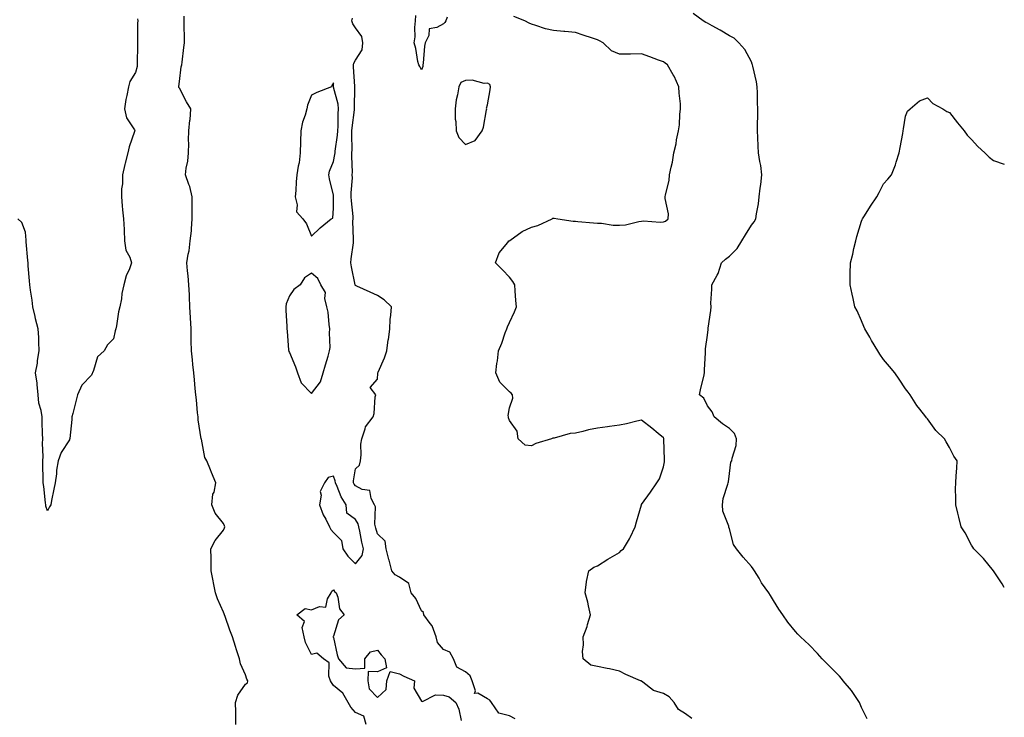
# Model space of a CAD drawing. Units: inches. Extents: x 923603 to 926243, y 7258298 to 7260938.
# Drawn here: x 925795 to 926243, y 7258615 to 7258933 of the extents above; entities that cross this region are included whole.
import ezdxf

# ---------------------------------------------------------------- set-up
doc = ezdxf.new("R2010")
doc.units = ezdxf.units.IN
doc.header["$MEASUREMENT"] = 0
doc.layers.add('Contour_92367258', color=7, linetype='Continuous', true_color=0x8abd15)

msp = doc.modelspace()

# ---------------------------------------------------------------- linework, layer by layer
at = {"layer": 'Contour_92367258'}
for points in [[(925849.09, 7258932.96, 3262), (925849.11, 7258931.92, 3262), (925849.07, 7258930.9, 3262), (925849.02, 7258922.89, 3262), (925848.98, 7258921.92, 3262), (925848.99, 7258920.97, 3262), (925848.9, 7258912.78, 3262), (925848.91, 7258911.92, 3262), (925848.8, 7258911.17, 3262), (925848.05, 7258908.55, 3262), (925845.54, 7258904.44, 3262), (925844.87, 7258901.92, 3262), (925844.19, 7258898.06, 3262), (925843.73, 7258896.24, 3262), (925843.09, 7258891.92, 3262), (925843.98, 7258887.85, 3262), (925847.6, 7258882.38, 3262), (925847.81, 7258881.92, 3262), (925847.72, 7258881.59, 3262), (925845.23, 7258874.74, 3262), (925844.66, 7258871.92, 3262), (925843.44, 7258867.31, 3262), (925843.25, 7258866.72, 3262), (925842.16, 7258861.92, 3262), (925842.14, 7258857.83, 3262), (925841.7, 7258855.56, 3262), (925841.67, 7258851.92, 3262), (925842.12, 7258847.86, 3262), (925842.17, 7258846.04, 3262), (925842.7, 7258841.92, 3262), (925842.91, 7258837.07, 3262), (925842.96, 7258836.83, 3262), (925843.09, 7258831.92, 3262), (925843.78, 7258827.65, 3262), (925845.52, 7258824.45, 3262), (925846.31, 7258821.92, 3262), (925845.35, 7258819.22, 3262), (925843.89, 7258816.07, 3262), (925842.84, 7258811.92, 3262), (925841.93, 7258808.04, 3262), (925841.72, 7258805.58, 3262), (925841.05, 7258801.92, 3262), (925840.36, 7258799.61, 3262), (925839.46, 7258793.33, 3262), (925839.13, 7258791.92, 3262), (925838.9, 7258791.07, 3262), (925838.05, 7258787.36, 3262), (925835.36, 7258784.61, 3262), (925833.82, 7258781.92, 3262), (925830.82, 7258779.16, 3262), (925829.08, 7258772.95, 3262), (925828.58, 7258771.92, 3262), (925828.41, 7258771.56, 3262), (925828.05, 7258770.89, 3262), (925823.67, 7258766.3, 3262), (925821.71, 7258761.92, 3262), (925821.03, 7258758.93, 3262), (925819.6, 7258753.47, 3262), (925819.23, 7258751.92, 3262), (925819.24, 7258750.74, 3262), (925818.23, 7258742.1, 3262), (925818.23, 7258741.92, 3262), (925818.18, 7258741.78, 3262), (925818.05, 7258741.41, 3262), (925814.27, 7258735.7, 3262), (925813.03, 7258731.92, 3262), (925812.26, 7258727.7, 3262), (925812.16, 7258726.02, 3262), (925811.53, 7258721.92, 3262), (925811.01, 7258718.96, 3262), (925809.98, 7258713.85, 3262), (925809.63, 7258711.92, 3262), (925809.03, 7258710.94, 3262), (925808.05, 7258709.1, 3262), (925807.42, 7258711.29, 3262), (925807.29, 7258711.92, 3262), (925807.18, 7258712.8, 3262), (925806.41, 7258720.28, 3262), (925806.18, 7258721.92, 3262), (925806.2, 7258723.77, 3262), (925806.01, 7258729.89, 3262), (925806.04, 7258731.92, 3262), (925806.16, 7258733.81, 3262), (925805.85, 7258739.72, 3262), (925805.96, 7258741.92, 3262), (925805.85, 7258744.12, 3262), (925805.75, 7258749.62, 3262), (925805.63, 7258751.92, 3262), (925805.22, 7258754.75, 3262), (925804.24, 7258758.11, 3262), (925803.84, 7258761.92, 3262), (925803.37, 7258766.61, 3262), (925803.39, 7258767.26, 3262), (925802.73, 7258771.92, 3262), (925803.6, 7258776.37, 3262), (925803.64, 7258777.51, 3262), (925804.28, 7258781.92, 3262), (925804.11, 7258785.86, 3262), (925804.11, 7258787.97, 3262), (925803.94, 7258791.92, 3262), (925802.63, 7258796.5, 3262), (925802.49, 7258797.48, 3262), (925801.49, 7258801.92, 3262), (925801.07, 7258804.94, 3262), (925800.44, 7258809.53, 3262), (925800.11, 7258811.92, 3262), (925799.93, 7258813.8, 3262), (925799.37, 7258820.6, 3262), (925799.25, 7258821.92, 3262), (925799.17, 7258823.04, 3262), (925798.47, 7258831.5, 3262), (925798.44, 7258831.92, 3262), (925798.44, 7258832.3, 3262), (925798.05, 7258835.82, 3262), (925796.47, 7258840.34, 3262), (925794.65, 7258841.92, 3262)], [(925893.73, 7258611.92, 3262), (925893.65, 7258616.31, 3262), (925893.68, 7258617.55, 3262), (925893.58, 7258621.92, 3262), (925894.66, 7258625.31, 3262), (925898.05, 7258630.3, 3262), (925898.98, 7258630.99, 3262), (925899.24, 7258631.92, 3262), (925898.75, 7258632.62, 3262), (925898.05, 7258634.58, 3262), (925895.79, 7258639.65, 3262), (925895.35, 7258641.92, 3262), (925894.07, 7258645.89, 3262), (925893.52, 7258647.39, 3262), (925892.24, 7258651.92, 3262), (925890.95, 7258654.82, 3262), (925888.92, 7258661.04, 3262), (925888.59, 7258661.92, 3262), (925888.41, 7258662.28, 3262), (925888.05, 7258663.04, 3262), (925885.31, 7258669.18, 3262), (925884.43, 7258671.92, 3262), (925883.59, 7258676.38, 3262), (925883.41, 7258677.28, 3262), (925882.54, 7258681.92, 3262), (925882.44, 7258686.31, 3262), (925882.49, 7258687.48, 3262), (925882.42, 7258691.92, 3262), (925884.31, 7258695.66, 3262), (925888.05, 7258700.32, 3262), (925888.56, 7258701.41, 3262), (925888.64, 7258701.92, 3262), (925888.51, 7258702.38, 3262), (925888.05, 7258703.36, 3262), (925884.28, 7258708.15, 3262), (925882.87, 7258711.92, 3262), (925883.29, 7258716.68, 3262), (925883.8, 7258717.67, 3262), (925884.63, 7258721.92, 3262), (925882.68, 7258726.56, 3262), (925882.24, 7258727.73, 3262), (925880.59, 7258731.92, 3262), (925879.56, 7258733.43, 3262), (925878.05, 7258741.73, 3262), (925878.02, 7258741.89, 3262), (925878.02, 7258741.92, 3262), (925878.02, 7258741.96, 3262), (925876.65, 7258750.52, 3262), (925876.53, 7258751.92, 3262), (925876.3, 7258753.67, 3262), (925875.81, 7258759.68, 3262), (925875.48, 7258761.92, 3262), (925875.24, 7258764.73, 3262), (925874.89, 7258768.76, 3262), (925874.6, 7258771.92, 3262), (925874.2, 7258775.77, 3262), (925874.01, 7258777.88, 3262), (925873.56, 7258781.92, 3262), (925873.47, 7258786.5, 3262), (925873.48, 7258787.35, 3262), (925873.39, 7258791.92, 3262), (925873.12, 7258796.85, 3262), (925873.11, 7258796.98, 3262), (925872.85, 7258801.92, 3262), (925872.63, 7258806.49, 3262), (925872.62, 7258807.35, 3262), (925872.4, 7258811.92, 3262), (925872.1, 7258815.97, 3262), (925871.69, 7258818.28, 3262), (925871.37, 7258821.92, 3262), (925872.03, 7258825.89, 3262), (925872.53, 7258827.45, 3262), (925873.03, 7258831.92, 3262), (925873.53, 7258836.44, 3262), (925873.49, 7258837.36, 3262), (925873.88, 7258841.92, 3262), (925873.94, 7258846.03, 3262), (925873.87, 7258847.74, 3262), (925873.92, 7258851.92, 3262), (925872.84, 7258856.71, 3262), (925872.36, 7258857.61, 3262), (925870.76, 7258861.92, 3262), (925871.11, 7258864.98, 3262), (925871.84, 7258868.12, 3262), (925872.19, 7258871.92, 3262), (925872.31, 7258876.18, 3262), (925872.25, 7258877.72, 3262), (925872.39, 7258881.92, 3262), (925872.87, 7258886.74, 3262), (925872.94, 7258887.03, 3262), (925873.29, 7258891.92, 3262), (925871.35, 7258895.21, 3262), (925868.05, 7258901.37, 3262), (925867.87, 7258901.74, 3262), (925867.84, 7258901.92, 3262), (925867.84, 7258902.13, 3262), (925868.05, 7258904.33, 3262), (925868.91, 7258911.05, 3262), (925869.13, 7258911.92, 3262), (925869.25, 7258913.12, 3262), (925870.14, 7258919.83, 3262), (925870.34, 7258921.92, 3262), (925870.32, 7258924.19, 3262), (925870.28, 7258929.69, 3262), (925870.26, 7258931.92, 3262), (925870.23, 7258934.1, 3262)], [(926020.68, 7258614.55, 3261), (926018.05, 7258615.91, 3261), (926013.23, 7258617.1, 3261), (926009.9, 7258621.92, 3261), (926009.23, 7258623.09, 3261), (926008.05, 7258623.71, 3261), (926003.75, 7258626.22, 3261), (926002.23, 7258626.1, 3261), (926002.69, 7258627.28, 3261), (926001.2, 7258631.92, 3261), (926000.25, 7258634.12, 3261), (925998.05, 7258635.92, 3261), (925994.18, 7258638.05, 3261), (925992.63, 7258641.92, 3261), (925990.94, 7258644.81, 3261), (925988.05, 7258646.17, 3261), (925985.39, 7258649.26, 3261), (925984.74, 7258651.92, 3261), (925982.94, 7258656.8, 3261), (925982.01, 7258657.96, 3261), (925979.19, 7258661.92, 3261), (925979.06, 7258662.93, 3261), (925978.05, 7258663.69, 3261), (925975.49, 7258669.36, 3261), (925973.41, 7258671.92, 3261), (925972.28, 7258676.15, 3261), (925968.05, 7258679.05, 3261), (925966.12, 7258680, 3261), (925964.69, 7258681.92, 3261), (925963.33, 7258686.65, 3261), (925963.18, 7258687.05, 3261), (925962.04, 7258691.92, 3261), (925961.54, 7258695.41, 3261), (925958.05, 7258698.73, 3261), (925957.33, 7258701.2, 3261), (925957.16, 7258701.92, 3261), (925956.91, 7258703.05, 3261), (925957.17, 7258711.03, 3261), (925956.79, 7258711.92, 3261), (925955.2, 7258714.77, 3261), (925954.58, 7258718.44, 3261), (925951.1, 7258718.87, 3261), (925948.05, 7258720.46, 3261), (925947.48, 7258721.35, 3261), (925947.22, 7258721.92, 3261), (925947.14, 7258722.83, 3261), (925948.05, 7258728.22, 3261), (925949.98, 7258729.99, 3261), (925950.45, 7258731.92, 3261), (925950.72, 7258734.59, 3261), (925950.57, 7258739.4, 3261), (925950.92, 7258741.92, 3261), (925952.53, 7258746.4, 3261), (925952.65, 7258747.32, 3261), (925956.15, 7258751.92, 3261), (925956.6, 7258753.37, 3261), (925957.11, 7258760.98, 3261), (925957.31, 7258761.92, 3261), (925954.77, 7258765.19, 3261), (925958.05, 7258769.09, 3261), (925958.24, 7258771.73, 3261), (925958.26, 7258771.92, 3261), (925958.4, 7258772.27, 3261), (925961.3, 7258778.67, 3261), (925962.39, 7258781.92, 3261), (925963.02, 7258786.89, 3261), (925963.03, 7258786.94, 3261), (925963.7, 7258791.92, 3261), (925963.84, 7258796.13, 3261), (925964.23, 7258798.1, 3261), (925964.41, 7258801.92, 3261), (925961.17, 7258805.05, 3261), (925958.05, 7258807.07, 3261), (925954.71, 7258808.58, 3261), (925948.67, 7258811.3, 3261), (925948.05, 7258811.58, 3261), (925947.98, 7258811.85, 3261), (925947.98, 7258811.92, 3261), (925947.97, 7258812, 3261), (925946.21, 7258820.08, 3261), (925945.99, 7258821.92, 3261), (925946.16, 7258823.81, 3261), (925947.12, 7258830.99, 3261), (925947.21, 7258831.92, 3261), (925947.26, 7258832.7, 3261), (925946.96, 7258840.84, 3261), (925947.02, 7258841.92, 3261), (925946.98, 7258842.99, 3261), (925946.25, 7258850.12, 3261), (925946.18, 7258851.92, 3261), (925946.13, 7258853.84, 3261), (925946.68, 7258860.55, 3261), (925946.63, 7258861.92, 3261), (925946.76, 7258863.21, 3261), (925946.38, 7258870.25, 3261), (925946.51, 7258871.92, 3261), (925946.59, 7258873.38, 3261), (925946.39, 7258880.26, 3261), (925946.48, 7258881.92, 3261), (925946.58, 7258883.39, 3261), (925947.62, 7258891.49, 3261), (925947.65, 7258891.92, 3261), (925947.61, 7258892.37, 3261), (925947.85, 7258901.72, 3261), (925947.83, 7258901.92, 3261), (925947.82, 7258902.15, 3261), (925947.19, 7258911.06, 3261), (925947.14, 7258911.92, 3261), (925947.27, 7258912.7, 3261), (925948.05, 7258914.13, 3261), (925951.12, 7258918.84, 3261), (925951.43, 7258921.92, 3261), (925950.96, 7258924.82, 3261), (925948.05, 7258928.75, 3261), (925946.82, 7258930.69, 3261), (925946.51, 7258931.92, 3261), (925946.8, 7258933.17, 3261)], [(925989.73, 7258933.61, 3260), (925989.12, 7258931.92, 3260), (925988.76, 7258931.21, 3260), (925988.05, 7258930.68, 3260), (925985.14, 7258929.01, 3260), (925981.59, 7258928.38, 3260), (925981.39, 7258925.27, 3260), (925979.75, 7258921.92, 3260), (925979.52, 7258920.45, 3260), (925978.86, 7258912.73, 3260), (925978.75, 7258911.92, 3260), (925978.73, 7258911.24, 3260), (925978.05, 7258909.72, 3260), (925977.31, 7258911.18, 3260), (925976.86, 7258911.92, 3260), (925976.49, 7258913.48, 3260), (925975.56, 7258919.43, 3260), (925974.82, 7258921.92, 3260), (925975.26, 7258924.71, 3260), (925975.04, 7258928.91, 3260), (925975.37, 7258931.92, 3260), (925975.58, 7258934.39, 3260)], [(926100.9, 7258614.77, 3260), (926098.05, 7258616.86, 3260), (926094.94, 7258618.81, 3260), (926092.89, 7258621.92, 3260), (926090.65, 7258624.52, 3260), (926088.05, 7258626.06, 3260), (926083.6, 7258627.47, 3260), (926078.65, 7258631.31, 3260), (926078.05, 7258631.71, 3260), (926077.92, 7258631.79, 3260), (926077.68, 7258631.92, 3260), (926070.9, 7258634.77, 3260), (926068.05, 7258636.25, 3260), (926063.48, 7258637.35, 3260), (926062.5, 7258637.48, 3260), (926058.05, 7258638.37, 3260), (926055.06, 7258638.92, 3260), (926051.61, 7258641.92, 3260), (926051.34, 7258645.21, 3260), (926051.78, 7258648.19, 3260), (926051.58, 7258651.92, 3260), (926053.42, 7258656.55, 3260), (926053.59, 7258657.46, 3260), (926054.9, 7258661.92, 3260), (926053.95, 7258666.02, 3260), (926053.69, 7258667.56, 3260), (926052.5, 7258671.92, 3260), (926053.06, 7258676.91, 3260), (926053.08, 7258676.96, 3260), (926054.18, 7258681.92, 3260), (926056.43, 7258683.54, 3260), (926058.05, 7258684.13, 3260), (926062.82, 7258687.15, 3260), (926063.9, 7258687.77, 3260), (926068.05, 7258690.21, 3260), (926068.89, 7258691.08, 3260), (926069.95, 7258691.92, 3260), (926072.6, 7258696.47, 3260), (926072.95, 7258697.02, 3260), (926075.18, 7258701.92, 3260), (926075.81, 7258704.16, 3260), (926078.05, 7258711.83, 3260), (926078.07, 7258711.92, 3260), (926078.14, 7258712.01, 3260), (926082.25, 7258717.71, 3260), (926085.1, 7258721.92, 3260), (926086.31, 7258723.67, 3260), (926088.05, 7258729.09, 3260), (926088.55, 7258731.42, 3260), (926088.62, 7258731.92, 3260), (926088.51, 7258732.38, 3260), (926088.26, 7258741.71, 3260), (926088.23, 7258741.92, 3260), (926088.18, 7258742.05, 3260), (926088.05, 7258742.31, 3260), (926085.61, 7258744.36, 3260), (926082.84, 7258746.71, 3260), (926078.05, 7258750.36, 3260), (926076.04, 7258749.92, 3260), (926071.22, 7258748.76, 3260), (926068.05, 7258748.07, 3260), (926063.62, 7258747.49, 3260), (926062.66, 7258747.31, 3260), (926058.05, 7258746.77, 3260), (926053.99, 7258745.98, 3260), (926051.4, 7258745.27, 3260), (926048.05, 7258744.53, 3260), (926045.67, 7258744.29, 3260), (926038.35, 7258742.22, 3260), (926038.05, 7258742.17, 3260), (926037.72, 7258742.25, 3260), (926037.26, 7258741.92, 3260), (926030.13, 7258739.84, 3260), (926028.05, 7258738.79, 3260), (926025.2, 7258739.07, 3260), (926022, 7258741.92, 3260), (926021.52, 7258745.39, 3260), (926018.05, 7258750.2, 3260), (926017.63, 7258751.5, 3260), (926017.57, 7258751.92, 3260), (926017.44, 7258752.53, 3260), (926018.05, 7258755.92, 3260), (926019.6, 7258760.37, 3260), (926019.49, 7258761.92, 3260), (926018.87, 7258762.74, 3260), (926018.05, 7258763.24, 3260), (926013.73, 7258767.6, 3260), (926011.83, 7258771.92, 3260), (926012.35, 7258776.23, 3260), (926012.6, 7258777.38, 3260), (926013.05, 7258781.92, 3260), (926014.63, 7258785.34, 3260), (926016.17, 7258790.05, 3260), (926016.9, 7258791.92, 3260), (926017.21, 7258792.76, 3260), (926018.05, 7258794.85, 3260), (926020.32, 7258799.65, 3260), (926021.34, 7258801.92, 3260), (926021, 7258804.88, 3260), (926020.74, 7258809.23, 3260), (926020.47, 7258811.92, 3260), (926019.66, 7258813.52, 3260), (926018.05, 7258815.43, 3260), (926014.86, 7258818.74, 3260), (926011.77, 7258821.92, 3260), (926013.46, 7258826.51, 3260), (926017.36, 7258831.23, 3260), (926017.87, 7258831.92, 3260), (926018, 7258831.97, 3260), (926018.05, 7258831.98, 3260), (926018.24, 7258832.11, 3260), (926023.84, 7258836.14, 3260), (926028.05, 7258838.08, 3260), (926031.02, 7258838.95, 3260), (926037.43, 7258841.92, 3260), (926037.79, 7258842.18, 3260), (926038.05, 7258842.31, 3260), (926038.42, 7258842.29, 3260), (926040, 7258841.92, 3260), (926047.01, 7258840.88, 3260), (926048.05, 7258840.87, 3260), (926049.17, 7258840.8, 3260), (926056.21, 7258840.08, 3260), (926058.05, 7258839.99, 3260), (926059.99, 7258839.98, 3260), (926065.24, 7258839.12, 3260), (926068.05, 7258839.1, 3260), (926070.77, 7258839.2, 3260), (926076.92, 7258840.79, 3260), (926078.05, 7258840.86, 3260), (926078.98, 7258840.99, 3260), (926086.63, 7258840.5, 3260), (926088.05, 7258840.65, 3260), (926089.07, 7258840.9, 3260), (926090.26, 7258841.92, 3260), (926090.33, 7258844.2, 3260), (926088.82, 7258851.15, 3260), (926088.87, 7258851.92, 3260), (926089.01, 7258852.88, 3260), (926090.61, 7258859.36, 3260), (926090.89, 7258861.92, 3260), (926091.58, 7258865.45, 3260), (926092.21, 7258867.77, 3260), (926092.86, 7258871.92, 3260), (926093.9, 7258876.07, 3260), (926094.07, 7258877.94, 3260), (926094.84, 7258881.92, 3260), (926095.3, 7258884.66, 3260), (926095.53, 7258889.39, 3260), (926095.87, 7258891.92, 3260), (926095.79, 7258894.18, 3260), (926095.19, 7258899.06, 3260), (926095.12, 7258901.92, 3260), (926092.95, 7258906.82, 3260), (926092.56, 7258907.42, 3260), (926089.86, 7258911.92, 3260), (926088.84, 7258912.71, 3260), (926088.05, 7258913.32, 3260), (926085.86, 7258914.11, 3260), (926081.82, 7258915.69, 3260), (926078.05, 7258916.91, 3260), (926073.08, 7258916.88, 3260), (926073, 7258916.86, 3260), (926068.05, 7258916.81, 3260), (926064.41, 7258918.29, 3260), (926060.73, 7258921.92, 3260), (926059.04, 7258922.92, 3260), (926058.05, 7258923.41, 3260), (926055.81, 7258924.16, 3260), (926051.56, 7258925.44, 3260), (926048.05, 7258926.7, 3260), (926043.27, 7258927.13, 3260), (926042.83, 7258927.14, 3260), (926038.05, 7258927.52, 3260), (926034.52, 7258928.38, 3260), (926030.09, 7258929.88, 3260), (926028.05, 7258930.46, 3260), (926027.11, 7258930.98, 3260), (926025.05, 7258931.92, 3260), (926020.14, 7258934.01, 3260)], [(926180.64, 7258614.51, 3259), (926178.05, 7258619.68, 3259), (926177.42, 7258621.3, 3259), (926177.15, 7258621.92, 3259), (926175.31, 7258624.66, 3259), (926173.54, 7258627.42, 3259), (926169.83, 7258631.92, 3259), (926169.03, 7258632.91, 3259), (926168.05, 7258633.96, 3259), (926164.11, 7258637.98, 3259), (926160.15, 7258641.92, 3259), (926159.2, 7258643.07, 3259), (926158.05, 7258644.32, 3259), (926154.29, 7258648.16, 3259), (926150.31, 7258651.92, 3259), (926149.22, 7258653.08, 3259), (926148.05, 7258654.33, 3259), (926144.66, 7258658.52, 3259), (926142.31, 7258661.92, 3259), (926140.52, 7258664.39, 3259), (926138.05, 7258668.34, 3259), (926136.77, 7258670.64, 3259), (926135.92, 7258671.92, 3259), (926132.6, 7258676.47, 3259), (926131.51, 7258678.46, 3259), (926129.46, 7258681.92, 3259), (926128.88, 7258682.76, 3259), (926128.05, 7258683.91, 3259), (926124.29, 7258688.16, 3259), (926121.25, 7258691.92, 3259), (926119.96, 7258693.83, 3259), (926118.05, 7258701.01, 3259), (926117.86, 7258701.73, 3259), (926117.85, 7258701.92, 3259), (926117.84, 7258702.13, 3259), (926115.09, 7258708.96, 3259), (926114.96, 7258711.92, 3259), (926115.22, 7258714.74, 3259), (926117.38, 7258721.26, 3259), (926117.48, 7258721.92, 3259), (926117.65, 7258722.32, 3259), (926118.05, 7258726.17, 3259), (926118.7, 7258731.27, 3259), (926119.12, 7258731.92, 3259), (926119.26, 7258733.13, 3259), (926121.08, 7258738.89, 3259), (926121.3, 7258741.92, 3259), (926120.41, 7258744.28, 3259), (926118.05, 7258746.64, 3259), (926114.92, 7258748.79, 3259), (926111.13, 7258751.92, 3259), (926110.27, 7258754.14, 3259), (926108.05, 7258756.95, 3259), (926106.46, 7258760.34, 3259), (926104.52, 7258761.92, 3259), (926104.99, 7258764.98, 3259), (926106.39, 7258770.26, 3259), (926106.7, 7258771.92, 3259), (926106.66, 7258773.32, 3259), (926107.19, 7258781.06, 3259), (926107.16, 7258781.92, 3259), (926107.2, 7258782.77, 3259), (926108.05, 7258788.99, 3259), (926108.35, 7258791.62, 3259), (926108.36, 7258791.92, 3259), (926108.37, 7258792.24, 3259), (926109.68, 7258800.29, 3259), (926109.72, 7258801.92, 3259), (926109.65, 7258803.52, 3259), (926110.08, 7258809.89, 3259), (926110.01, 7258811.92, 3259), (926112.47, 7258816.34, 3259), (926112.94, 7258817.03, 3259), (926114.46, 7258821.92, 3259), (926116.34, 7258823.64, 3259), (926118.05, 7258825, 3259), (926121.56, 7258828.41, 3259), (926123.75, 7258831.92, 3259), (926125.35, 7258834.62, 3259), (926128.05, 7258839.12, 3259), (926129.32, 7258840.65, 3259), (926130.04, 7258841.92, 3259), (926130.3, 7258844.17, 3259), (926131.25, 7258848.72, 3259), (926131.55, 7258851.92, 3259), (926132.05, 7258855.92, 3259), (926132.35, 7258857.62, 3259), (926132.83, 7258861.92, 3259), (926132.31, 7258866.18, 3259), (926131.9, 7258868.07, 3259), (926131.33, 7258871.92, 3259), (926131.12, 7258875, 3259), (926131.03, 7258878.94, 3259), (926130.84, 7258881.92, 3259), (926130.8, 7258884.66, 3259), (926130.95, 7258889.02, 3259), (926130.9, 7258891.92, 3259), (926130.84, 7258894.7, 3259), (926130.79, 7258899.18, 3259), (926130.74, 7258901.92, 3259), (926130.36, 7258904.23, 3259), (926128.63, 7258911.34, 3259), (926128.52, 7258911.92, 3259), (926128.45, 7258912.32, 3259), (926128.05, 7258913.34, 3259), (926125.09, 7258918.96, 3259), (926122.28, 7258921.92, 3259), (926120.2, 7258924.07, 3259), (926118.05, 7258925.16, 3259), (926113.92, 7258927.8, 3259), (926110.2, 7258929.77, 3259), (926108.05, 7258930.97, 3259), (926107.38, 7258931.25, 3259), (926106.07, 7258931.92, 3259), (926101.52, 7258935.39, 3259)], [(926243, 7258674.26, 3258), (926242.06, 7258675.93, 3258), (926238.05, 7258681.92, 3258), (926233.61, 7258687.48, 3258), (926229.12, 7258691.92, 3258), (926228.73, 7258692.6, 3258), (926228.05, 7258693.5, 3258), (926225.24, 7258699.12, 3258), (926223.32, 7258701.92, 3258), (926222.4, 7258706.28, 3258), (926221.87, 7258708.1, 3258), (926220.95, 7258711.92, 3258), (926221.03, 7258714.9, 3258), (926220.85, 7258719.12, 3258), (926220.98, 7258721.92, 3258), (926221.16, 7258725.04, 3258), (926221.44, 7258728.53, 3258), (926221.63, 7258731.92, 3258), (926220.12, 7258733.98, 3258), (926218.05, 7258737.96, 3258), (926216.62, 7258740.49, 3258), (926215.84, 7258741.92, 3258), (926211.88, 7258745.75, 3258), (926208.05, 7258750.92, 3258), (926207.57, 7258751.44, 3258), (926207.27, 7258751.92, 3258), (926204.6, 7258755.37, 3258), (926203.23, 7258757.1, 3258), (926200.24, 7258761.92, 3258), (926199.25, 7258763.12, 3258), (926198.05, 7258764.65, 3258), (926195.16, 7258769.03, 3258), (926193.23, 7258771.92, 3258), (926190.89, 7258774.76, 3258), (926188.05, 7258777.95, 3258), (926186.46, 7258780.33, 3258), (926185.48, 7258781.92, 3258), (926182.71, 7258786.58, 3258), (926181.83, 7258788.14, 3258), (926179.68, 7258791.92, 3258), (926179.18, 7258793.04, 3258), (926178.05, 7258795.54, 3258), (926176.19, 7258800.05, 3258), (926175.13, 7258801.92, 3258), (926174.28, 7258805.69, 3258), (926173.82, 7258807.69, 3258), (926172.87, 7258811.92, 3258), (926172.97, 7258816.84, 3258), (926172.98, 7258816.99, 3258), (926173.09, 7258821.92, 3258), (926174.11, 7258825.86, 3258), (926174.64, 7258828.51, 3258), (926175.45, 7258831.92, 3258), (926176.02, 7258833.95, 3258), (926178.05, 7258840.81, 3258), (926178.39, 7258841.58, 3258), (926178.57, 7258841.92, 3258), (926179.49, 7258843.36, 3258), (926182.24, 7258847.73, 3258), (926185.12, 7258851.92, 3258), (926186.09, 7258853.88, 3258), (926188.05, 7258857.89, 3258), (926190.02, 7258859.95, 3258), (926191.69, 7258861.92, 3258), (926193.5, 7258866.47, 3258), (926193.84, 7258867.71, 3258), (926195.23, 7258871.92, 3258), (926195.65, 7258874.31, 3258), (926196.88, 7258880.75, 3258), (926197.08, 7258881.92, 3258), (926197.15, 7258882.83, 3258), (926198.05, 7258888.69, 3258), (926199.02, 7258890.95, 3258), (926200.16, 7258891.92, 3258), (926204.39, 7258895.58, 3258), (926208.05, 7258896.98, 3258), (926210.58, 7258894.45, 3258), (926215, 7258891.92, 3258), (926216.94, 7258890.81, 3258), (926218.05, 7258890.33, 3258), (926221.73, 7258885.6, 3258), (926224.79, 7258881.92, 3258), (926226.17, 7258880.04, 3258), (926228.05, 7258878.08, 3258), (926230.98, 7258874.86, 3258), (926234.11, 7258871.92, 3258), (926236.08, 7258869.96, 3258), (926238.05, 7258868.49, 3258), (926242.94, 7258866.81, 3258), (926243, 7258866.79, 3258)], [(925952.92, 7258611.92, 3261), (925951.87, 7258615.74, 3261), (925948.05, 7258617.41, 3261), (925945.94, 7258619.81, 3261), (925944.76, 7258621.92, 3261), (925942.33, 7258626.2, 3261), (925938.05, 7258629.8, 3261), (925937.15, 7258631.02, 3261), (925936.69, 7258631.92, 3261), (925935.96, 7258634.02, 3261), (925936.11, 7258639.98, 3261), (925933.49, 7258641.92, 3261), (925930.56, 7258644.43, 3261), (925928.05, 7258643.85, 3261), (925925.34, 7258649.21, 3261), (925924.7, 7258651.92, 3261), (925923.9, 7258656.07, 3261), (925924.9, 7258658.77, 3261), (925921.49, 7258661.92, 3261), (925925.16, 7258664.81, 3261), (925928.05, 7258664.14, 3261), (925931.77, 7258665.64, 3261), (925934.69, 7258665.28, 3261), (925935.31, 7258669.18, 3261), (925936.99, 7258671.92, 3261), (925937.28, 7258672.69, 3261), (925938.05, 7258673.26, 3261), (925938.56, 7258672.43, 3261), (925939.38, 7258671.92, 3261), (925940.13, 7258669.83, 3261), (925940.78, 7258664.65, 3261), (925942.94, 7258661.92, 3261), (925940.43, 7258659.54, 3261), (925938.05, 7258652.2, 3261), (925937.96, 7258652.01, 3261), (925937.98, 7258651.92, 3261), (925937.9, 7258651.77, 3261), (925938.05, 7258651.57, 3261), (925939.77, 7258643.64, 3261), (925940.38, 7258641.92, 3261), (925943.9, 7258637.77, 3261), (925948.05, 7258637.31, 3261), (925952.36, 7258637.6, 3261), (925952.29, 7258641.92, 3261), (925954.97, 7258645, 3261), (925958.05, 7258645.79, 3261), (925959.75, 7258643.62, 3261), (925961.41, 7258641.92, 3261), (925962.26, 7258637.71, 3261), (925958.05, 7258635.88, 3261), (925953.81, 7258636.16, 3261), (925953.73, 7258631.92, 3261), (925954.3, 7258628.17, 3261), (925958.05, 7258624.3, 3261), (925962.04, 7258627.94, 3261), (925962.29, 7258631.92, 3261), (925963.92, 7258636.05, 3261), (925968.05, 7258635.02, 3261), (925970.08, 7258633.95, 3261), (925974.87, 7258631.92, 3261), (925974.58, 7258628.45, 3261), (925978.05, 7258622.55, 3261), (925978.57, 7258622.44, 3261), (925984.44, 7258625.53, 3261), (925988.05, 7258625.35, 3261), (925990.67, 7258624.54, 3261), (925993.71, 7258621.92, 3261), (925995.14, 7258619.01, 3261), (925996.18, 7258613.8, 3261)]]:
    msp.add_polyline3d(points, dxfattribs=at)
for points in [[(925928.05, 7258834.12, 3262), (925932.07, 7258837.9, 3262), (925937.05, 7258841.92, 3262), (925937.77, 7258842.2, 3262), (925938.05, 7258846.87, 3262), (925938.15, 7258851.81, 3262), (925938.15, 7258851.92, 3262), (925938.15, 7258852.02, 3262), (925938.05, 7258852.64, 3262), (925936.26, 7258860.12, 3262), (925935.93, 7258861.92, 3262), (925936.3, 7258863.67, 3262), (925938.05, 7258868.01, 3262), (925938.78, 7258871.19, 3262), (925938.84, 7258871.92, 3262), (925938.89, 7258872.77, 3262), (925939.95, 7258880.03, 3262), (925940.05, 7258881.92, 3262), (925940.18, 7258884.06, 3262), (925940.21, 7258889.76, 3262), (925940.36, 7258891.92, 3262), (925940.15, 7258894.02, 3262), (925938.16, 7258901.81, 3262), (925938.15, 7258901.92, 3262), (925938.14, 7258902.01, 3262), (925938.05, 7258903.8, 3262), (925937.41, 7258902.56, 3262), (925937.16, 7258901.92, 3262), (925930.6, 7258899.37, 3262), (925928.05, 7258898.15, 3262), (925926.31, 7258893.66, 3262), (925925.96, 7258891.92, 3262), (925925.18, 7258889.05, 3262), (925924.07, 7258885.9, 3262), (925923.21, 7258881.92, 3262), (925923.09, 7258876.96, 3262), (925923.08, 7258876.89, 3262), (925922.99, 7258871.92, 3262), (925922.5, 7258867.47, 3262), (925922.01, 7258865.88, 3262), (925921.38, 7258861.92, 3262), (925921.12, 7258858.84, 3262), (925920.91, 7258854.78, 3262), (925920.68, 7258851.92, 3262), (925921.66, 7258848.32, 3262), (925921.27, 7258845.14, 3262), (925924.19, 7258841.92, 3262), (925925.79, 7258839.66, 3262)], [(925998.05, 7258875.82, 3261), (926002.44, 7258877.53, 3261), (926005.6, 7258881.92, 3261), (926006.3, 7258883.68, 3261), (926007.6, 7258891.47, 3261), (926007.73, 7258891.92, 3261), (926007.67, 7258892.29, 3261), (926008.05, 7258893.82, 3261), (926009.32, 7258900.65, 3261), (926009.51, 7258901.92, 3261), (926009.12, 7258902.99, 3261), (926008.05, 7258903.58, 3261), (926006.55, 7258903.42, 3261), (926001.14, 7258905.01, 3261), (925998.05, 7258904.85, 3261), (925995.99, 7258903.98, 3261), (925995.05, 7258901.92, 3261), (925994.46, 7258898.33, 3261), (925993.91, 7258896.06, 3261), (925993.33, 7258891.92, 3261), (925993.44, 7258887.31, 3261), (925993.7, 7258886.27, 3261), (925993.87, 7258881.92, 3261), (925995.09, 7258878.96, 3261)], [(925928.05, 7258762.56, 3262), (925932.21, 7258767.76, 3262), (925933.45, 7258771.92, 3262), (925934.42, 7258775.55, 3262), (925935.65, 7258779.52, 3262), (925936.34, 7258781.92, 3262), (925936.53, 7258783.44, 3262), (925936.28, 7258790.14, 3262), (925936.44, 7258791.92, 3262), (925936.07, 7258793.89, 3262), (925935.67, 7258799.55, 3262), (925935.09, 7258801.92, 3262), (925934.2, 7258805.77, 3262), (925934.51, 7258808.38, 3262), (925932.33, 7258811.92, 3262), (925931.01, 7258814.88, 3262), (925928.05, 7258817.31, 3262), (925924.93, 7258815.04, 3262), (925922.95, 7258811.92, 3262), (925920.13, 7258809.84, 3262), (925918.05, 7258806.91, 3262), (925916.62, 7258803.35, 3262), (925916.4, 7258801.92, 3262), (925916.45, 7258800.33, 3262), (925916.88, 7258793.08, 3262), (925916.93, 7258791.92, 3262), (925917, 7258790.87, 3262), (925917.72, 7258782.25, 3262), (925917.74, 7258781.92, 3262), (925917.8, 7258781.67, 3262), (925918.05, 7258781.18, 3262), (925920.8, 7258774.67, 3262), (925921.73, 7258771.92, 3262), (925923.43, 7258767.29, 3262)], [(925948.05, 7258685, 3262), (925951.07, 7258688.89, 3262), (925951.78, 7258691.92, 3262), (925951.02, 7258694.89, 3262), (925950.08, 7258699.9, 3262), (925949.61, 7258701.92, 3262), (925949.33, 7258703.2, 3262), (925948.05, 7258705.28, 3262), (925944.15, 7258708.02, 3262), (925943.79, 7258711.92, 3262), (925941.66, 7258715.52, 3262), (925939.77, 7258720.2, 3262), (925938.97, 7258721.92, 3262), (925938.89, 7258722.76, 3262), (925938.05, 7258724.89, 3262), (925935.64, 7258724.32, 3262), (925934.07, 7258721.92, 3262), (925932.02, 7258717.96, 3262), (925932.44, 7258716.31, 3262), (925931.71, 7258711.92, 3262), (925933.46, 7258707.33, 3262), (925934.56, 7258705.41, 3262), (925936.31, 7258701.92, 3262), (925936.83, 7258700.7, 3262), (925938.05, 7258699.31, 3262), (925941.78, 7258695.65, 3262), (925942.27, 7258691.92, 3262), (925944.67, 7258688.54, 3262)]]:
    msp.add_polyline3d(points, close=True, dxfattribs=at)

doc.saveas('drawing.dxf')
